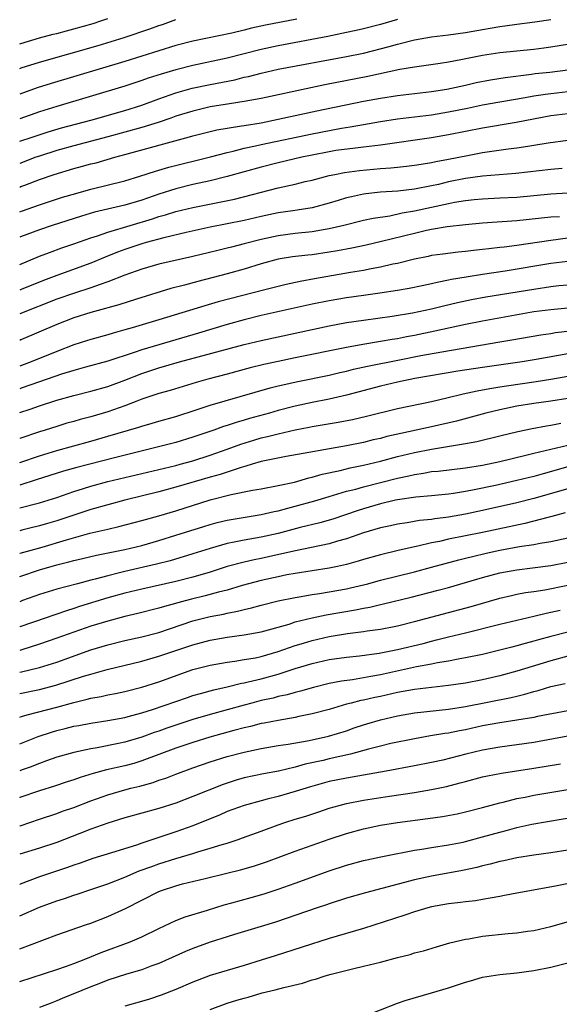
# Model space of a CAD drawing. Units: inches. Extents: x 2641205 to 2643000, y 1554000 to 1557000.
# Drawn here: x 2641205 to 2641268, y 1554584 to 1554699 of the extents above; entities that cross this region are included whole.
import ezdxf

# ---------------------------------------------------------------- set-up
doc = ezdxf.new("R2010")
doc.units = ezdxf.units.IN
doc.header["$MEASUREMENT"] = 0
doc.layers.add('LD26401554_2ft', color=135, linetype='Continuous')

msp = doc.modelspace()

# ---------------------------------------------------------------- linework, layer by layer
at = {"layer": 'LD26401554_2ft'}
for points, elevation in [([(2641204.66, 1554696.32), (2641204.78, 1554696.36), (2641207, 1554697), (2641208.57, 1554697.43), (2641209, 1554697.53), (2641210.16, 1554697.84), (2641211, 1554698.05), (2641213.29, 1554698.71), (2641214.2, 1554699), (2641215, 1554699.27)], 8804), ([(2641237.2, 1554699.2), (2641233.5, 1554698.5), (2641231.86, 1554698.14), (2641231, 1554697.91), (2641229.55, 1554697.55), (2641225, 1554696.62), (2641223, 1554696.11), (2641221, 1554695.5), (2641217, 1554694.25), (2641208.34, 1554691.66), (2641206.7, 1554691.13), (2641204.66, 1554690.42)], 8808), ([(2641204.66, 1554684.88), (2641206.13, 1554685.37), (2641208.01, 1554685.99), (2641209.55, 1554686.45), (2641213, 1554687.37), (2641217, 1554688.5), (2641219, 1554689.12), (2641221, 1554689.86), (2641223, 1554690.55), (2641224.91, 1554691.09), (2641227, 1554691.55), (2641229.9, 1554692.1), (2641231, 1554692.38), (2641231.52, 1554692.48), (2641233, 1554692.88), (2641235, 1554693.33), (2641243, 1554694.82), (2641245, 1554695.23), (2641248.02, 1554695.98), (2641249, 1554696.27), (2641251, 1554696.77), (2641253, 1554697.12), (2641255, 1554697.36), (2641257, 1554697.63), (2641259, 1554697.99), (2641259.87, 1554698.13), (2641261, 1554698.35), (2641261.59, 1554698.41), (2641263, 1554698.63), (2641265.11, 1554698.89), (2641267, 1554699.18)], 8812), ([(2641249, 1554699.18), (2641247, 1554698.59), (2641245, 1554698.06), (2641244.14, 1554697.86), (2641243, 1554697.62), (2641240.82, 1554697.18), (2641235, 1554696.08), (2641233, 1554695.64), (2641231, 1554695.12), (2641229, 1554694.62), (2641225, 1554693.77), (2641223, 1554693.26), (2641221.25, 1554692.75), (2641219.74, 1554692.27), (2641219, 1554692), (2641217, 1554691.36), (2641209, 1554688.96), (2641207, 1554688.32), (2641204.66, 1554687.52)], 8810), ([(2641204.66, 1554693.43), (2641204.83, 1554693.49), (2641207, 1554694.16), (2641213.87, 1554696.13), (2641216.94, 1554697.06), (2641219.93, 1554698.07), (2641221, 1554698.46), (2641221.41, 1554698.59), (2641223, 1554699.15)], 8806), ([(2641271.37, 1554696.63), (2641267, 1554695.92), (2641266.19, 1554695.81), (2641265, 1554695.65), (2641263, 1554695.46), (2641261, 1554695.24), (2641259, 1554694.93), (2641256.43, 1554694.43), (2641255, 1554694.17), (2641254.02, 1554694.02), (2641251, 1554693.59), (2641249.28, 1554693.28), (2641245.52, 1554692.48), (2641240.49, 1554691.51), (2641238.84, 1554691.16), (2641233, 1554689.88), (2641231.67, 1554689.67), (2641231, 1554689.53), (2641229.29, 1554689.29), (2641227, 1554688.9), (2641225, 1554688.43), (2641223, 1554687.81), (2641222.41, 1554687.59), (2641220.9, 1554687.1), (2641219, 1554686.5), (2641215, 1554685.4), (2641211, 1554684.35), (2641209, 1554683.79), (2641207, 1554683.15), (2641206.57, 1554683), (2641204.66, 1554682.28)], 8814), ([(2641204.66, 1554679.51), (2641204.8, 1554679.57), (2641205.28, 1554679.74), (2641207, 1554680.41), (2641208.71, 1554681), (2641211, 1554681.68), (2641212.05, 1554681.95), (2641213, 1554682.22), (2641213.63, 1554682.37), (2641215.81, 1554683), (2641217, 1554683.31), (2641224.61, 1554685.39), (2641225, 1554685.51), (2641227, 1554686.02), (2641227.79, 1554686.21), (2641229, 1554686.43), (2641230.68, 1554686.68), (2641231, 1554686.74), (2641233, 1554687.06), (2641235, 1554687.46), (2641239.54, 1554688.46), (2641245, 1554689.58), (2641247, 1554689.93), (2641249, 1554690.25), (2641253, 1554690.72), (2641254.79, 1554691), (2641257, 1554691.47), (2641258.24, 1554691.76), (2641259.91, 1554692.09), (2641261.63, 1554692.37), (2641264.75, 1554692.75), (2641265.18, 1554692.82), (2641266.89, 1554693), (2641269, 1554693.26)], 8816), ([(2641204.66, 1554676.59), (2641204.89, 1554676.69), (2641207, 1554677.43), (2641209.69, 1554678.31), (2641211.23, 1554678.77), (2641213, 1554679.26), (2641217, 1554680.23), (2641218.77, 1554680.77), (2641220.61, 1554681.39), (2641222.15, 1554681.85), (2641227.07, 1554683.07), (2641229, 1554683.57), (2641229.73, 1554683.73), (2641231, 1554684.06), (2641232.35, 1554684.35), (2641233, 1554684.51), (2641239, 1554685.76), (2641242.42, 1554686.42), (2641243.43, 1554686.57), (2641245, 1554686.86), (2641247, 1554687.2), (2641249, 1554687.5), (2641253, 1554688), (2641255, 1554688.32), (2641257.23, 1554688.77), (2641259, 1554689.14), (2641261, 1554689.51), (2641264.01, 1554690.01), (2641265, 1554690.2), (2641266.39, 1554690.39), (2641267, 1554690.49), (2641269, 1554690.7)], 8818), ([(2641269, 1554688.11), (2641267, 1554687.85), (2641262.92, 1554687.08), (2641259, 1554686.43), (2641255, 1554685.64), (2641253, 1554685.3), (2641247, 1554684.43), (2641246.35, 1554684.35), (2641245, 1554684.17), (2641244.08, 1554684.08), (2641241.78, 1554683.78), (2641241, 1554683.66), (2641239, 1554683.26), (2641237.78, 1554683), (2641235, 1554682.36), (2641233, 1554681.86), (2641229, 1554680.74), (2641227, 1554680.24), (2641225, 1554679.8), (2641223, 1554679.32), (2641221, 1554678.68), (2641219, 1554677.97), (2641217, 1554677.37), (2641213.45, 1554676.55), (2641211.9, 1554676.1), (2641208.46, 1554675), (2641207, 1554674.51), (2641204.77, 1554673.68), (2641204.66, 1554673.63)], 8820), ([(2641204.66, 1554670.42), (2641207, 1554671.41), (2641208.15, 1554671.85), (2641209.62, 1554672.38), (2641211, 1554672.84), (2641213, 1554673.55), (2641213.8, 1554673.8), (2641215, 1554674.23), (2641220.23, 1554675.77), (2641221, 1554676.04), (2641221.76, 1554676.24), (2641223, 1554676.65), (2641225, 1554677.13), (2641229.89, 1554678.11), (2641235, 1554679.43), (2641237, 1554679.86), (2641238.15, 1554680.15), (2641239, 1554680.33), (2641241, 1554680.87), (2641241.63, 1554681), (2641242.78, 1554681.22), (2641244.54, 1554681.46), (2641247, 1554681.7), (2641248.23, 1554681.77), (2641249, 1554681.86), (2641250.05, 1554681.95), (2641251, 1554682.07), (2641251.79, 1554682.21), (2641253, 1554682.39), (2641253.5, 1554682.5), (2641255, 1554682.78), (2641257.22, 1554683.22), (2641259, 1554683.55), (2641261.99, 1554683.99), (2641263, 1554684.11), (2641264.32, 1554684.32), (2641265, 1554684.41), (2641266.7, 1554684.7), (2641269, 1554685.02)], 8822), ([(2641268.33, 1554681.67), (2641267, 1554681.56), (2641262.91, 1554681.09), (2641259, 1554680.77), (2641257, 1554680.51), (2641255, 1554680.11), (2641253.83, 1554679.83), (2641253, 1554679.65), (2641251, 1554679.27), (2641249.04, 1554679.04), (2641247, 1554678.91), (2641245.28, 1554678.72), (2641245, 1554678.68), (2641243.62, 1554678.38), (2641243, 1554678.23), (2641242.05, 1554677.95), (2641241, 1554677.61), (2641239, 1554677.07), (2641237.21, 1554676.79), (2641236.73, 1554676.73), (2641235, 1554676.47), (2641233, 1554676.05), (2641231, 1554675.58), (2641227, 1554674.8), (2641224.18, 1554674.18), (2641221.56, 1554673.56), (2641219.49, 1554673), (2641219, 1554672.86), (2641217, 1554672.18), (2641216.14, 1554671.86), (2641214.71, 1554671.29), (2641213, 1554670.59), (2641209, 1554669.14), (2641207.45, 1554668.55), (2641204.83, 1554667.5), (2641204.66, 1554667.43)], 8824), ([(2641269, 1554678.79), (2641267, 1554678.68), (2641263, 1554678.3), (2641261, 1554678.19), (2641259, 1554678.11), (2641258, 1554678), (2641257, 1554677.91), (2641255.69, 1554677.69), (2641255, 1554677.56), (2641251, 1554676.68), (2641249.56, 1554676.44), (2641248.11, 1554676.11), (2641246.16, 1554675.84), (2641245, 1554675.58), (2641242.69, 1554675), (2641241, 1554674.6), (2641240.53, 1554674.53), (2641239, 1554674.26), (2641237, 1554674.07), (2641235, 1554673.81), (2641233, 1554673.38), (2641231, 1554672.84), (2641229.52, 1554672.48), (2641229, 1554672.34), (2641227.91, 1554672.09), (2641225, 1554671.37), (2641221, 1554670.46), (2641219, 1554669.88), (2641217, 1554669.17), (2641215, 1554668.39), (2641214.1, 1554668.1), (2641213, 1554667.69), (2641211.08, 1554667.08), (2641209, 1554666.35), (2641204.66, 1554664.65)], 8826), ([(2641268.03, 1554676.03), (2641267, 1554675.97), (2641263, 1554675.55), (2641259, 1554675.26), (2641257, 1554675.09), (2641254.83, 1554674.84), (2641253, 1554674.52), (2641252.4, 1554674.4), (2641251, 1554674.08), (2641247.11, 1554673.11), (2641245.32, 1554672.68), (2641243.66, 1554672.34), (2641241.98, 1554672.02), (2641241, 1554671.86), (2641239, 1554671.58), (2641238.47, 1554671.53), (2641236.69, 1554671.31), (2641235, 1554671.04), (2641233, 1554670.49), (2641231, 1554669.88), (2641229, 1554669.33), (2641225.56, 1554668.44), (2641224.01, 1554668.01), (2641222.4, 1554667.6), (2641218.36, 1554666.36), (2641216.31, 1554665.69), (2641215, 1554665.34), (2641214.75, 1554665.25), (2641213, 1554664.79), (2641211, 1554664.16), (2641209, 1554663.39), (2641204.8, 1554661.58), (2641204.66, 1554661.52)], 8828), ([(2641269, 1554673.5), (2641267, 1554673.24), (2641263, 1554672.66), (2641261.52, 1554672.48), (2641261, 1554672.41), (2641259.72, 1554672.28), (2641259, 1554672.17), (2641257.92, 1554672.08), (2641257, 1554671.96), (2641256.12, 1554671.88), (2641254.34, 1554671.66), (2641253, 1554671.47), (2641252.62, 1554671.38), (2641251, 1554671.06), (2641249, 1554670.55), (2641248.45, 1554670.45), (2641247, 1554670.11), (2641245.93, 1554669.93), (2641245, 1554669.74), (2641243.49, 1554669.49), (2641239.25, 1554668.75), (2641237.57, 1554668.43), (2641235.93, 1554668.07), (2641233.45, 1554667.45), (2641227.96, 1554666.04), (2641226.4, 1554665.6), (2641221, 1554663.94), (2641217.88, 1554663), (2641217, 1554662.75), (2641215.62, 1554662.38), (2641215, 1554662.19), (2641213, 1554661.65), (2641212.51, 1554661.49), (2641211, 1554661), (2641209, 1554660.23), (2641206.01, 1554659), (2641204.66, 1554658.51)], 8830), ([(2641269, 1554670.8), (2641267, 1554670.53), (2641261.66, 1554669.66), (2641259, 1554669.27), (2641257.05, 1554668.95), (2641255.34, 1554668.66), (2641255, 1554668.58), (2641253.67, 1554668.32), (2641253, 1554668.15), (2641251.91, 1554667.91), (2641250.39, 1554667.61), (2641249, 1554667.37), (2641246.94, 1554667.06), (2641245, 1554666.81), (2641243, 1554666.53), (2641241, 1554666.18), (2641239, 1554665.77), (2641233, 1554664.43), (2641231, 1554663.93), (2641229, 1554663.38), (2641225.63, 1554662.37), (2641219, 1554660.43), (2641218.11, 1554660.11), (2641215, 1554659.11), (2641212.4, 1554658.4), (2641211, 1554658), (2641209.56, 1554657.56), (2641207, 1554656.68), (2641204.85, 1554655.92), (2641204.66, 1554655.85)], 8832), ([(2641204.66, 1554653.06), (2641205.9, 1554653.47), (2641207, 1554653.87), (2641209, 1554654.53), (2641211, 1554655.08), (2641213, 1554655.56), (2641215, 1554656.12), (2641217, 1554656.85), (2641219, 1554657.63), (2641221, 1554658.3), (2641223.4, 1554659), (2641225.61, 1554659.61), (2641231, 1554661.04), (2641233, 1554661.53), (2641241, 1554663.25), (2641243, 1554663.61), (2641245, 1554663.91), (2641248.36, 1554664.36), (2641250.76, 1554664.76), (2641253, 1554665.24), (2641254.41, 1554665.59), (2641256.04, 1554665.96), (2641257.69, 1554666.31), (2641259.38, 1554666.62), (2641265, 1554667.54), (2641267, 1554667.84), (2641267.95, 1554667.95), (2641269, 1554668.05)], 8834), ([(2641269, 1554665.31), (2641267, 1554665.13), (2641265, 1554664.86), (2641262.42, 1554664.42), (2641259, 1554663.8), (2641257, 1554663.39), (2641253.39, 1554662.61), (2641251, 1554662.11), (2641250.06, 1554661.94), (2641249, 1554661.72), (2641248.37, 1554661.63), (2641247, 1554661.38), (2641244.95, 1554661.05), (2641243, 1554660.7), (2641237, 1554659.48), (2641235, 1554659.07), (2641233.3, 1554658.7), (2641231.71, 1554658.3), (2641229, 1554657.57), (2641226.74, 1554657), (2641225.39, 1554656.61), (2641222.33, 1554655.67), (2641221, 1554655.31), (2641219, 1554654.63), (2641218.41, 1554654.41), (2641217, 1554653.85), (2641215, 1554653.15), (2641213, 1554652.58), (2641211.74, 1554652.25), (2641211, 1554652.03), (2641210.19, 1554651.81), (2641209, 1554651.44), (2641207.66, 1554651), (2641207, 1554650.8), (2641204.67, 1554650.03), (2641204.66, 1554650.03)], 8836), ([(2641204.66, 1554647.22), (2641207, 1554647.99), (2641209, 1554648.6), (2641213, 1554649.72), (2641215, 1554650.29), (2641218.65, 1554651.35), (2641219, 1554651.48), (2641220.19, 1554651.81), (2641221, 1554652.06), (2641223, 1554652.62), (2641225.39, 1554653.39), (2641227, 1554653.93), (2641234.05, 1554655.95), (2641235, 1554656.19), (2641237.29, 1554656.71), (2641241, 1554657.45), (2641242.24, 1554657.76), (2641243, 1554657.92), (2641243.86, 1554658.14), (2641245.49, 1554658.51), (2641249.23, 1554659.23), (2641251.74, 1554659.74), (2641254.2, 1554660.2), (2641261, 1554661.36), (2641262.42, 1554661.58), (2641265.83, 1554662.17), (2641267, 1554662.34), (2641267.56, 1554662.44), (2641271, 1554662.86)], 8838), ([(2641269, 1554659.96), (2641265.27, 1554659.27), (2641263.65, 1554659), (2641259, 1554658.36), (2641256.09, 1554657.91), (2641251.05, 1554657.05), (2641249, 1554656.63), (2641247, 1554656.18), (2641243, 1554655.12), (2641241, 1554654.65), (2641239, 1554654.26), (2641237, 1554653.83), (2641235, 1554653.3), (2641233.97, 1554653), (2641231.63, 1554652.37), (2641231, 1554652.17), (2641230.08, 1554651.92), (2641229, 1554651.55), (2641228.58, 1554651.42), (2641227.45, 1554651), (2641225, 1554650.17), (2641223, 1554649.57), (2641220.81, 1554649), (2641218.44, 1554648.44), (2641215.77, 1554647.77), (2641211.37, 1554646.63), (2641209.81, 1554646.19), (2641206.61, 1554645.17), (2641204.66, 1554644.57)], 8840), ([(2641204.66, 1554641.9), (2641204.69, 1554641.91), (2641207, 1554642.49), (2641209, 1554643.12), (2641211, 1554643.81), (2641212.16, 1554644.16), (2641213, 1554644.44), (2641215, 1554644.97), (2641217, 1554645.46), (2641221, 1554646.38), (2641223, 1554646.86), (2641223.51, 1554647), (2641225, 1554647.42), (2641227, 1554648.06), (2641229, 1554648.77), (2641230.63, 1554649.37), (2641232.16, 1554649.84), (2641233, 1554650.09), (2641233.74, 1554650.26), (2641235, 1554650.59), (2641237, 1554651.04), (2641238.65, 1554651.35), (2641239, 1554651.42), (2641242.06, 1554651.94), (2641243.74, 1554652.26), (2641245.36, 1554652.64), (2641249, 1554653.56), (2641253, 1554654.37), (2641254.78, 1554654.78), (2641256.73, 1554655.27), (2641258.37, 1554655.63), (2641259, 1554655.73), (2641260.06, 1554655.94), (2641261, 1554656.08), (2641261.79, 1554656.21), (2641265.28, 1554656.72), (2641267, 1554657), (2641269, 1554657.35)], 8842), ([(2641269, 1554654.71), (2641267, 1554654.39), (2641265, 1554654.12), (2641263, 1554653.8), (2641261, 1554653.39), (2641259.38, 1554653), (2641255.93, 1554652.07), (2641253, 1554651.4), (2641249.38, 1554650.62), (2641247.76, 1554650.24), (2641247, 1554650.03), (2641246.15, 1554649.85), (2641245, 1554649.57), (2641243, 1554649.18), (2641235.92, 1554647.92), (2641233.41, 1554647.41), (2641233, 1554647.31), (2641231.93, 1554647), (2641231.22, 1554646.78), (2641230.64, 1554646.64), (2641228.18, 1554645.82), (2641227, 1554645.49), (2641223, 1554644.3), (2641221, 1554643.76), (2641217, 1554642.78), (2641215, 1554642.26), (2641213, 1554641.69), (2641209, 1554640.35), (2641207.94, 1554640.06), (2641207, 1554639.77), (2641205.84, 1554639.5), (2641204.91, 1554639.26), (2641204.66, 1554639.2)], 8844), ([(2641204.66, 1554636.55), (2641204.7, 1554636.56), (2641207.3, 1554637.3), (2641210.16, 1554638.16), (2641212.91, 1554638.91), (2641215, 1554639.41), (2641216.31, 1554639.69), (2641219, 1554640.39), (2641221, 1554640.96), (2641223, 1554641.56), (2641227, 1554642.83), (2641229.47, 1554643.47), (2641231.97, 1554643.97), (2641233, 1554644.14), (2641235, 1554644.5), (2641236.91, 1554644.91), (2641238.6, 1554645.4), (2641239, 1554645.48), (2641240.17, 1554645.83), (2641242.28, 1554646.28), (2641243.43, 1554646.57), (2641245, 1554646.88), (2641247, 1554647.37), (2641249, 1554647.9), (2641251, 1554648.39), (2641253, 1554648.78), (2641257, 1554649.43), (2641258.33, 1554649.67), (2641261, 1554650.32), (2641263.14, 1554650.86), (2641264.8, 1554651.2), (2641266.5, 1554651.5), (2641267, 1554651.57), (2641268.19, 1554651.81)], 8846), ([(2641204.66, 1554633.83), (2641207, 1554634.62), (2641209, 1554635.22), (2641210.44, 1554635.56), (2641211, 1554635.73), (2641212.05, 1554635.95), (2641213.67, 1554636.33), (2641217, 1554637), (2641219, 1554637.49), (2641221, 1554638.05), (2641223, 1554638.67), (2641226.28, 1554639.72), (2641227, 1554639.95), (2641227.84, 1554640.16), (2641229, 1554640.44), (2641229.47, 1554640.53), (2641233, 1554641.11), (2641234.53, 1554641.47), (2641235, 1554641.55), (2641236.13, 1554641.87), (2641237, 1554642.07), (2641239.3, 1554642.7), (2641241, 1554643.23), (2641243, 1554643.83), (2641244.1, 1554644.1), (2641245, 1554644.36), (2641249, 1554645.38), (2641250.35, 1554645.65), (2641251, 1554645.82), (2641252.04, 1554645.96), (2641253, 1554646.14), (2641253.79, 1554646.21), (2641257, 1554646.59), (2641259, 1554646.91), (2641261, 1554647.33), (2641264.06, 1554648.06), (2641265, 1554648.31), (2641269, 1554649.24)], 8848), ([(2641269, 1554646.69), (2641266.1, 1554645.9), (2641265, 1554645.58), (2641263, 1554645.08), (2641260.52, 1554644.52), (2641258, 1554644), (2641257, 1554643.81), (2641255.58, 1554643.58), (2641255, 1554643.51), (2641253, 1554643.31), (2641251.16, 1554643.16), (2641249, 1554642.83), (2641248.78, 1554642.78), (2641247, 1554642.35), (2641245, 1554641.78), (2641244.4, 1554641.6), (2641241.42, 1554640.58), (2641239.87, 1554640.13), (2641237.59, 1554639.59), (2641235, 1554638.9), (2641233, 1554638.44), (2641231, 1554638.09), (2641229.85, 1554637.85), (2641229, 1554637.7), (2641227, 1554637.13), (2641225, 1554636.48), (2641222.32, 1554635.68), (2641220.72, 1554635.28), (2641217, 1554634.43), (2641216.22, 1554634.22), (2641215, 1554633.93), (2641213.52, 1554633.52), (2641213, 1554633.4), (2641211.45, 1554633), (2641209, 1554632.34), (2641207, 1554631.72), (2641205, 1554631.01), (2641204.66, 1554630.88)], 8850), ([(2641269, 1554644.11), (2641265, 1554642.97), (2641263, 1554642.47), (2641259, 1554641.57), (2641257, 1554641.15), (2641255, 1554640.79), (2641253.4, 1554640.6), (2641253, 1554640.53), (2641251.6, 1554640.4), (2641250.15, 1554640.15), (2641249, 1554639.99), (2641248.2, 1554639.8), (2641247, 1554639.55), (2641245, 1554638.97), (2641243, 1554638.26), (2641241.97, 1554637.97), (2641241, 1554637.67), (2641236.82, 1554636.82), (2641233.87, 1554636.13), (2641233, 1554635.95), (2641232.2, 1554635.8), (2641231, 1554635.53), (2641229, 1554635), (2641227, 1554634.35), (2641225, 1554633.77), (2641223, 1554633.25), (2641219, 1554632.36), (2641217, 1554631.87), (2641215, 1554631.32), (2641211.69, 1554630.31), (2641211, 1554630.07), (2641210.17, 1554629.83), (2641209, 1554629.42), (2641208.68, 1554629.32), (2641207.78, 1554629), (2641204.68, 1554627.94), (2641204.66, 1554627.93)], 8852), ([(2641268.7, 1554641.3), (2641267.56, 1554641), (2641267.13, 1554640.87), (2641266.8, 1554640.8), (2641263.94, 1554640.06), (2641259, 1554639.01), (2641255, 1554638.2), (2641253.95, 1554637.95), (2641253, 1554637.77), (2641251.4, 1554637.4), (2641251, 1554637.33), (2641249.1, 1554636.9), (2641247, 1554636.4), (2641245, 1554635.83), (2641244.37, 1554635.63), (2641243, 1554635.24), (2641241.95, 1554635), (2641241, 1554634.8), (2641237, 1554634.2), (2641236.03, 1554634.03), (2641235, 1554633.82), (2641233, 1554633.37), (2641230.77, 1554632.77), (2641229, 1554632.24), (2641228, 1554632), (2641226.43, 1554631.57), (2641224.81, 1554631.19), (2641224.1, 1554631), (2641221.66, 1554630.34), (2641221, 1554630.13), (2641218.51, 1554629.49), (2641217, 1554629.14), (2641215, 1554628.62), (2641213, 1554628.01), (2641211, 1554627.33), (2641209, 1554626.6), (2641207, 1554625.89), (2641204.92, 1554625.24), (2641204.66, 1554625.17)], 8854), ([(2641204.66, 1554622.61), (2641204.88, 1554622.66), (2641207, 1554623.18), (2641209, 1554623.8), (2641213, 1554625.23), (2641215, 1554625.83), (2641217, 1554626.33), (2641219, 1554626.77), (2641221, 1554627.29), (2641225, 1554628.64), (2641226.4, 1554629), (2641227, 1554629.14), (2641228.57, 1554629.43), (2641229, 1554629.54), (2641230.24, 1554629.76), (2641231, 1554629.97), (2641231.85, 1554630.15), (2641233, 1554630.48), (2641235.01, 1554630.99), (2641237, 1554631.39), (2641237.46, 1554631.46), (2641239, 1554631.73), (2641239.84, 1554631.84), (2641241, 1554632.03), (2641243, 1554632.4), (2641243.49, 1554632.51), (2641245.51, 1554633), (2641247, 1554633.4), (2641251, 1554634.4), (2641253, 1554634.93), (2641256.2, 1554635.8), (2641257, 1554635.99), (2641257.8, 1554636.2), (2641259.42, 1554636.58), (2641261, 1554636.91), (2641263.34, 1554637.34), (2641265, 1554637.6), (2641265.76, 1554637.76), (2641267, 1554637.96), (2641269, 1554638.39)], 8856), ([(2641204.66, 1554620.11), (2641207, 1554620.6), (2641208.9, 1554621.1), (2641212.14, 1554622.14), (2641213, 1554622.4), (2641214.93, 1554622.93), (2641219, 1554623.91), (2641221, 1554624.48), (2641225, 1554625.84), (2641227, 1554626.39), (2641229, 1554626.74), (2641231, 1554627), (2641233, 1554627.37), (2641236.27, 1554628.27), (2641237, 1554628.51), (2641239, 1554629), (2641240.65, 1554629.35), (2641244.06, 1554629.94), (2641245, 1554630.14), (2641245.74, 1554630.26), (2641247, 1554630.56), (2641247.37, 1554630.63), (2641250.59, 1554631.41), (2641253.77, 1554632.23), (2641255, 1554632.57), (2641259, 1554633.72), (2641261, 1554634.26), (2641263, 1554634.64), (2641264.85, 1554634.85), (2641267, 1554635.14), (2641269, 1554635.53)], 8858), ([(2641204.66, 1554617.36), (2641204.86, 1554617.42), (2641205.55, 1554617.62), (2641209, 1554618.51), (2641211, 1554619.08), (2641212.56, 1554619.44), (2641213, 1554619.57), (2641214.22, 1554619.78), (2641215, 1554619.96), (2641215.89, 1554620.11), (2641217, 1554620.35), (2641219, 1554620.86), (2641221, 1554621.5), (2641225, 1554622.93), (2641227, 1554623.45), (2641229, 1554623.81), (2641229.92, 1554623.92), (2641231, 1554624.09), (2641232.32, 1554624.32), (2641233, 1554624.47), (2641235, 1554625.05), (2641237, 1554625.75), (2641237.96, 1554626.04), (2641239, 1554626.34), (2641241, 1554626.8), (2641243.15, 1554627.15), (2641245, 1554627.38), (2641245.46, 1554627.46), (2641247, 1554627.66), (2641249, 1554628.05), (2641251, 1554628.55), (2641257.66, 1554630.34), (2641261, 1554631.3), (2641262.37, 1554631.63), (2641263, 1554631.76), (2641264.04, 1554631.96), (2641265, 1554632.09), (2641266.29, 1554632.29), (2641269, 1554632.84)], 8860), ([(2641204.66, 1554614.2), (2641206.81, 1554615.08), (2641208.4, 1554615.6), (2641209, 1554615.77), (2641209.99, 1554616.01), (2641211, 1554616.28), (2641211.62, 1554616.38), (2641213, 1554616.66), (2641215, 1554616.94), (2641217, 1554617.3), (2641217.41, 1554617.41), (2641219, 1554617.85), (2641220.24, 1554618.24), (2641224.35, 1554619.65), (2641225, 1554619.87), (2641225.87, 1554620.13), (2641227.44, 1554620.56), (2641229, 1554620.9), (2641230.68, 1554621.32), (2641231, 1554621.37), (2641231.47, 1554621.47), (2641233, 1554621.84), (2641235, 1554622.4), (2641237, 1554623.06), (2641239, 1554623.65), (2641241, 1554624.1), (2641243, 1554624.39), (2641244.55, 1554624.55), (2641246.85, 1554624.85), (2641249, 1554625.27), (2641252, 1554626), (2641253, 1554626.27), (2641253.6, 1554626.4), (2641255, 1554626.76), (2641257, 1554627.25), (2641261, 1554628.25), (2641265, 1554629.18), (2641266.46, 1554629.54), (2641267, 1554629.64), (2641268.1, 1554629.9)], 8862), ([(2641269, 1554627.32), (2641267, 1554626.82), (2641265.57, 1554626.42), (2641265, 1554626.25), (2641264, 1554626), (2641263, 1554625.7), (2641262.43, 1554625.57), (2641261, 1554625.19), (2641259, 1554624.71), (2641257, 1554624.29), (2641256.14, 1554624.14), (2641255, 1554623.91), (2641253.7, 1554623.7), (2641253, 1554623.55), (2641251.23, 1554623.23), (2641247, 1554622.31), (2641245.88, 1554622.12), (2641245, 1554621.95), (2641243.74, 1554621.74), (2641242.43, 1554621.57), (2641241, 1554621.29), (2641239.16, 1554620.84), (2641237.61, 1554620.39), (2641237, 1554620.25), (2641236.04, 1554619.96), (2641235, 1554619.75), (2641234.41, 1554619.59), (2641233, 1554619.28), (2641231.92, 1554619), (2641231, 1554618.76), (2641227, 1554617.64), (2641225, 1554617.06), (2641223, 1554616.42), (2641221.94, 1554616.06), (2641221, 1554615.71), (2641220.46, 1554615.54), (2641219, 1554615), (2641217, 1554614.41), (2641216.24, 1554614.24), (2641213.74, 1554613.74), (2641213, 1554613.62), (2641211, 1554613.2), (2641209, 1554612.65), (2641207.79, 1554612.21), (2641207, 1554611.93), (2641205.87, 1554611.48), (2641204.95, 1554611.15), (2641204.66, 1554611.04)], 8864), ([(2641269, 1554624.48), (2641267, 1554623.97), (2641263, 1554622.72), (2641261, 1554622.18), (2641259, 1554621.74), (2641257, 1554621.35), (2641255, 1554621.04), (2641251, 1554620.6), (2641249.66, 1554620.34), (2641249, 1554620.23), (2641247, 1554619.77), (2641246.36, 1554619.64), (2641245, 1554619.33), (2641244.72, 1554619.28), (2641243.57, 1554619), (2641243, 1554618.85), (2641241, 1554618.26), (2641239, 1554617.73), (2641237.41, 1554617.41), (2641237, 1554617.32), (2641235, 1554616.97), (2641233.36, 1554616.64), (2641233, 1554616.59), (2641231.74, 1554616.26), (2641231, 1554616.1), (2641229.78, 1554615.78), (2641226.99, 1554615), (2641225, 1554614.38), (2641223, 1554613.69), (2641219, 1554612.21), (2641218.07, 1554611.93), (2641217, 1554611.65), (2641214.85, 1554611.15), (2641213.27, 1554610.73), (2641211.74, 1554610.26), (2641211, 1554610), (2641210.24, 1554609.76), (2641208.74, 1554609.26), (2641207, 1554608.72), (2641204.69, 1554607.91), (2641204.66, 1554607.9)], 8866), ([(2641204.66, 1554604.57), (2641204.72, 1554604.59), (2641207, 1554605.38), (2641209, 1554606.06), (2641209.69, 1554606.31), (2641211, 1554606.77), (2641213, 1554607.53), (2641215, 1554608.23), (2641217, 1554608.81), (2641217.7, 1554609), (2641218.75, 1554609.25), (2641220.31, 1554609.69), (2641221, 1554609.94), (2641221.8, 1554610.2), (2641223, 1554610.67), (2641225, 1554611.39), (2641227, 1554612.09), (2641229, 1554612.73), (2641231, 1554613.25), (2641233, 1554613.67), (2641235, 1554614.01), (2641236.19, 1554614.19), (2641238.62, 1554614.62), (2641240.89, 1554615.11), (2641243, 1554615.76), (2641243.91, 1554616.09), (2641245, 1554616.45), (2641245.42, 1554616.58), (2641247, 1554617.03), (2641249, 1554617.49), (2641251, 1554617.85), (2641255, 1554618.27), (2641257, 1554618.6), (2641262.35, 1554619.65), (2641263, 1554619.82), (2641263.97, 1554620.03), (2641265, 1554620.35), (2641265.53, 1554620.47), (2641267, 1554620.93), (2641268.7, 1554621.3)], 8868), ([(2641269, 1554618.09), (2641265.42, 1554617.42), (2641265, 1554617.32), (2641261, 1554616.69), (2641259, 1554616.31), (2641257, 1554615.86), (2641256.27, 1554615.73), (2641255, 1554615.47), (2641254.58, 1554615.42), (2641252.86, 1554615.14), (2641251, 1554614.81), (2641248.24, 1554614.24), (2641247, 1554613.95), (2641245.59, 1554613.59), (2641243.48, 1554613), (2641241, 1554612.45), (2641240.27, 1554612.27), (2641238.18, 1554611.82), (2641237, 1554611.49), (2641235.03, 1554611.03), (2641233.29, 1554610.71), (2641231, 1554610.22), (2641230.05, 1554609.95), (2641228.54, 1554609.46), (2641225, 1554608.03), (2641223, 1554607.27), (2641221, 1554606.62), (2641217, 1554605.52), (2641215, 1554604.91), (2641213, 1554604.2), (2641211.71, 1554603.71), (2641209, 1554602.66), (2641207, 1554601.97), (2641204.66, 1554601.26)], 8870), ([(2641269, 1554615.12), (2641265, 1554614.39), (2641261, 1554613.83), (2641259, 1554613.46), (2641257.02, 1554613), (2641254.32, 1554612.32), (2641253, 1554612.03), (2641251, 1554611.62), (2641247.69, 1554611), (2641243.69, 1554610.31), (2641243, 1554610.21), (2641241, 1554609.8), (2641238.81, 1554609.19), (2641237, 1554608.62), (2641235, 1554608.05), (2641233.71, 1554607.71), (2641233, 1554607.54), (2641231, 1554607), (2641229, 1554606.27), (2641228.13, 1554605.87), (2641227, 1554605.43), (2641225, 1554604.61), (2641223, 1554603.9), (2641221.34, 1554603.34), (2641219, 1554602.58), (2641218.35, 1554602.35), (2641215.43, 1554601.43), (2641213.24, 1554600.76), (2641211.76, 1554600.24), (2641211, 1554599.99), (2641210.28, 1554599.72), (2641207, 1554598.61), (2641204.73, 1554597.77), (2641204.66, 1554597.74)], 8872), ([(2641204.66, 1554594.03), (2641204.67, 1554594.03), (2641207, 1554595.07), (2641209, 1554595.81), (2641209.91, 1554596.09), (2641211, 1554596.47), (2641211.41, 1554596.59), (2641213, 1554597.12), (2641215, 1554597.8), (2641217, 1554598.59), (2641218.69, 1554599.31), (2641220.15, 1554599.85), (2641221, 1554600.14), (2641223, 1554600.78), (2641225, 1554601.37), (2641225.55, 1554601.55), (2641227, 1554601.97), (2641228.42, 1554602.42), (2641229, 1554602.58), (2641230.3, 1554603), (2641230.82, 1554603.18), (2641233, 1554603.97), (2641235, 1554604.72), (2641235.8, 1554605), (2641237, 1554605.38), (2641238.25, 1554605.75), (2641239.76, 1554606.24), (2641241, 1554606.66), (2641242.15, 1554607), (2641243, 1554607.22), (2641245, 1554607.6), (2641248.08, 1554608.08), (2641251, 1554608.51), (2641253, 1554608.85), (2641254.77, 1554609.23), (2641256.37, 1554609.63), (2641257, 1554609.81), (2641259, 1554610.33), (2641259.55, 1554610.45), (2641261.23, 1554610.77), (2641265, 1554611.36), (2641268.12, 1554611.88)], 8874), ([(2641204.66, 1554590.18), (2641209, 1554591.8), (2641212.39, 1554593), (2641213, 1554593.2), (2641215, 1554593.95), (2641217.09, 1554594.91), (2641219, 1554595.9), (2641221, 1554596.89), (2641221.29, 1554597), (2641223, 1554597.56), (2641223.78, 1554597.78), (2641226.44, 1554598.44), (2641228.96, 1554599.04), (2641230.57, 1554599.43), (2641232.11, 1554599.89), (2641233.61, 1554600.39), (2641237, 1554601.63), (2641239, 1554602.34), (2641240.98, 1554603.02), (2641243, 1554603.69), (2641245, 1554604.24), (2641247, 1554604.68), (2641249, 1554605.01), (2641252.55, 1554605.45), (2641254.3, 1554605.7), (2641255.99, 1554606.01), (2641257, 1554606.24), (2641259, 1554606.76), (2641261, 1554607.3), (2641261.39, 1554607.39), (2641263, 1554607.8), (2641263.98, 1554607.98), (2641265, 1554608.2), (2641269, 1554608.87)], 8876), ([(2641204.66, 1554586.33), (2641209, 1554587.76), (2641210.15, 1554588.15), (2641211, 1554588.46), (2641212.41, 1554589), (2641214.24, 1554589.76), (2641217.62, 1554591), (2641219, 1554591.59), (2641221, 1554592.56), (2641223, 1554593.48), (2641224.09, 1554593.91), (2641226.72, 1554594.72), (2641228.66, 1554595.34), (2641229.57, 1554595.57), (2641231.81, 1554596.19), (2641233.36, 1554596.64), (2641235, 1554597.17), (2641237, 1554597.87), (2641241, 1554599.34), (2641243, 1554599.99), (2641245, 1554600.52), (2641245.39, 1554600.61), (2641247.03, 1554600.97), (2641249, 1554601.37), (2641249.45, 1554601.45), (2641251, 1554601.75), (2641251.87, 1554601.87), (2641253, 1554602.06), (2641255, 1554602.36), (2641256.7, 1554602.7), (2641257, 1554602.76), (2641259, 1554603.3), (2641261, 1554603.87), (2641261.91, 1554604.09), (2641263, 1554604.4), (2641264.79, 1554604.79), (2641270.28, 1554605.72)], 8878), ([(2641269, 1554601.75), (2641267, 1554601.45), (2641265, 1554601.17), (2641263, 1554600.84), (2641261.5, 1554600.5), (2641261, 1554600.41), (2641259.9, 1554600.1), (2641259, 1554599.9), (2641258.3, 1554599.7), (2641256.65, 1554599.35), (2641253, 1554598.7), (2641251, 1554598.26), (2641245.25, 1554596.75), (2641243, 1554596.1), (2641241, 1554595.47), (2641240.66, 1554595.34), (2641239.59, 1554595), (2641234.69, 1554593.31), (2641233, 1554592.79), (2641229.87, 1554591.87), (2641229, 1554591.6), (2641227, 1554590.94), (2641225, 1554590.21), (2641224.14, 1554589.86), (2641221, 1554588.46), (2641220.17, 1554588.17), (2641219, 1554587.73), (2641217.2, 1554587.2), (2641215, 1554586.49), (2641213.94, 1554586.06), (2641213, 1554585.71), (2641209.65, 1554584.35), (2641209, 1554584.06), (2641208.22, 1554583.78), (2641207, 1554583.29)], 8880), ([(2641271, 1554598.24), (2641267.54, 1554597.54), (2641263, 1554596.71), (2641261.58, 1554596.42), (2641261, 1554596.33), (2641259.9, 1554596.1), (2641259, 1554595.96), (2641258.18, 1554595.82), (2641257, 1554595.68), (2641256.4, 1554595.6), (2641255, 1554595.45), (2641253, 1554595.11), (2641252.58, 1554595), (2641251, 1554594.52), (2641249.88, 1554594.12), (2641245, 1554592.55), (2641241, 1554591.37), (2641234.63, 1554589.37), (2641233, 1554588.84), (2641231, 1554588.22), (2641229, 1554587.65), (2641227, 1554587.04), (2641225, 1554586.28), (2641223, 1554585.42), (2641221.27, 1554584.73), (2641219.76, 1554584.24), (2641217, 1554583.45)], 8882), ([(2641227, 1554583.08), (2641229, 1554583.8), (2641230.15, 1554584.15), (2641231, 1554584.4), (2641231.49, 1554584.51), (2641233.11, 1554585), (2641234.64, 1554585.36), (2641235.66, 1554585.66), (2641237.84, 1554586.16), (2641239, 1554586.53), (2641239.38, 1554586.62), (2641240.5, 1554587), (2641241.2, 1554587.2), (2641243.88, 1554587.88), (2641245, 1554588.13), (2641247, 1554588.63), (2641249, 1554589.16), (2641250.48, 1554589.52), (2641251, 1554589.69), (2641252.04, 1554589.96), (2641253.57, 1554590.43), (2641255.13, 1554590.87), (2641257, 1554591.31), (2641257.36, 1554591.36), (2641259, 1554591.66), (2641261.98, 1554591.98), (2641263, 1554592.06), (2641264.25, 1554592.25), (2641265, 1554592.34), (2641267, 1554592.8), (2641271, 1554593.94)], 8884), ([(2641245, 1554582.24), (2641249, 1554583.79), (2641249.9, 1554584.1), (2641253, 1554585), (2641255, 1554585.61), (2641257, 1554586.27), (2641257.58, 1554586.42), (2641259, 1554586.85), (2641261, 1554587.18), (2641263, 1554587.37), (2641265, 1554587.63), (2641267, 1554588.04), (2641269, 1554588.54)], 8886)]:
    msp.add_lwpolyline(points, dxfattribs=dict(at, elevation=elevation))

doc.saveas('drawing.dxf')
